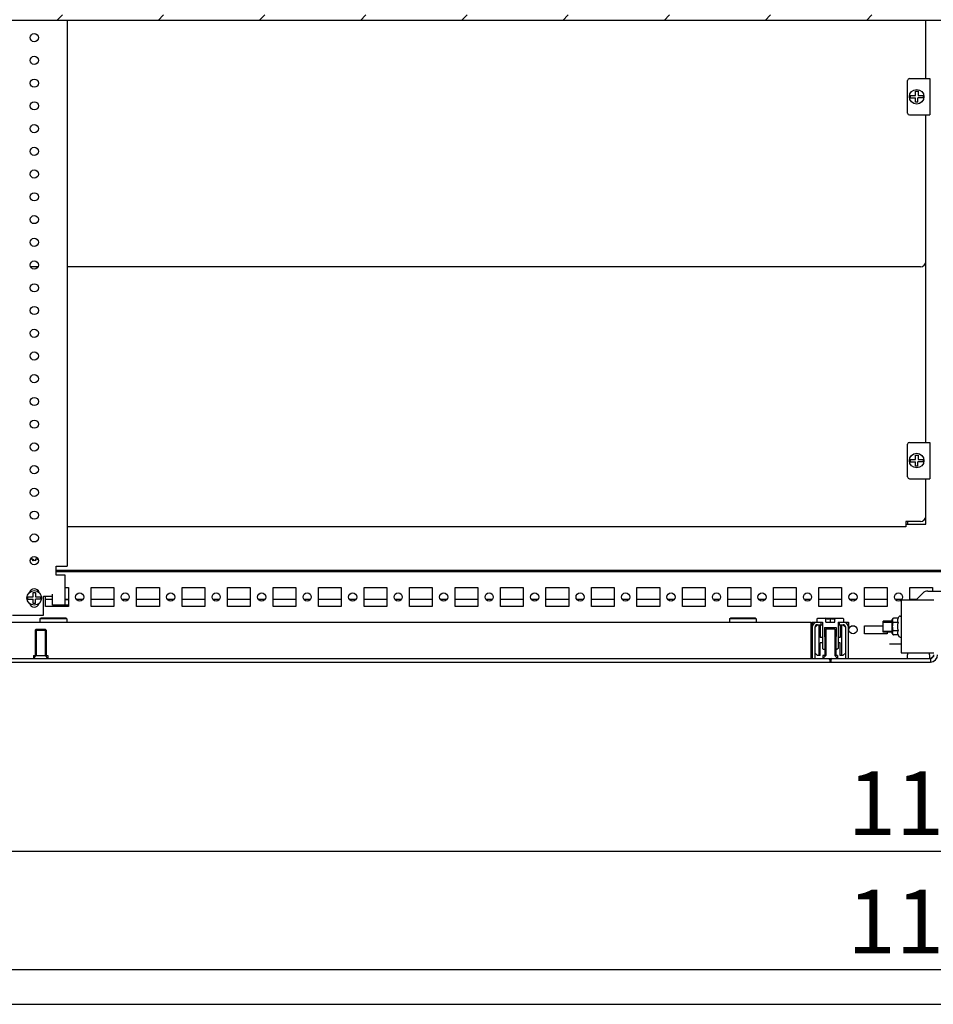
# Model space of a CAD drawing. Units: millimetres. Extents: x 0 to 594, y 0 to 420.
# Drawn here: x 330 to 380, y 0 to 54 of the extents above; entities that cross this region are included whole.
import ezdxf

# ---------------------------------------------------------------- set-up
doc = ezdxf.new("R2010")
doc.units = ezdxf.units.MM
doc.header["$LTSCALE"] = 32.67
doc.header["$PDMODE"] = 3
doc.header["$PDSIZE"] = 1
doc.layers.get('0').update_dxf_attribs({"linetype": 'CONTINUOUS'})
doc.layers.get('Defpoints').update_dxf_attribs({"linetype": 'CONTINUOUS'})
for name, color, linetype in [('02___PRT_ALL_AXES', 7, 'CONTINUOUS'), ('07__ASM_ALL_ANNOTATION', 7, 'CONTINUOUS'), ('ALL_AXES', 7, 'CONTINUOUS'), ('ARRONDIS', 7, 'CONTINUOUS'), ('AXIS', 7, 'CONTINUOUS'), ('CHAMFERS', 7, 'CONTINUOUS')]:
    doc.layers.add(name, color=color, linetype=linetype)
doc.styles.get("Standard").update_dxf_attribs({"font": 'gost.ttf'})
doc.dimstyles.new('DIMSTYLE_1', dxfattribs={"dimtxt": 3.5, "dimasz": 4, "dimexe": 0.5, "dimexo": 0, "dimgap": 0.875, "dimtad": 1, "dimdec": 3, "dimlfac": 10, "dimtxsty": 'STANDARD', "dimblk": '_FILLED', "dimblk1": '_FILLED', "dimblk2": '_FILLED', "dimcen": 0.09, "dimadec": 0, "dimazin": 0, "dimtp": 0.8, "dimtm": 0.8, "dimtfac": 1, "dimtdec": 3, "dimtofl": 0, "dimtmove": 0, "dimatfit": 3, "dimldrblk": '_FILLED', "dimfxl": 1, "dimtolj": 1, "dimarcsym": 0})
doc.dimstyles.new('DIMSTYLE_2', dxfattribs={"dimtxt": 3.5, "dimasz": 4, "dimexe": 0.5, "dimexo": 0, "dimgap": 0.875, "dimtad": 1, "dimdec": 3, "dimlfac": 10, "dimtxsty": 'STANDARD', "dimblk": '_FILLED', "dimblk1": '_FILLED', "dimblk2": '_FILLED', "dimcen": 0.09, "dimadec": 0, "dimazin": 0, "dimtp": 1.2, "dimtm": 1.2, "dimtfac": 1, "dimtdec": 3, "dimtofl": 0, "dimtmove": 0, "dimatfit": 3, "dimldrblk": '_FILLED', "dimfxl": 1, "dimtolj": 1, "dimarcsym": 0})

# ---------------------------------------------------------------- blocks, each defined once
blk = doc.blocks.new('_FILLED')
at = {"color": 0, "linetype": 'ByBlock'}
blk.add_solid([(0, 0), (-1, 0.125), (-1, -0.125)], dxfattribs=at)
blk = doc.blocks.new('*D10')
at = {"layer": '07__ASM_ALL_ANNOTATION', "color": 0, "linetype": 'Continuous', "lineweight": -2}
for p, q in [((331.54, 74.99), (307.041, 74.99)), ((307.541, 70.99), (307.541, 27.79)), ((325.69, 23.79), (307.041, 23.79))]:
    blk.add_line(p, q, dxfattribs=at)
at = {"layer": 'Defpoints', "color": 0, "linetype": 'Continuous'}
for p in [(331.54, 74.99), (307.541, 23.79), (325.69, 23.79)]:
    blk.add_point(p, dxfattribs=at)
at = {"layer": '07__ASM_ALL_ANNOTATION', "color": 0, "linetype": 'Continuous', "lineweight": -2, "xscale": 4, "yscale": 4, "zscale": 4}
for p, rotation in [((307.541, 74.99), 90), ((307.541, 23.79), 270)]:
    blk.add_blockref('_FILLED', p, dxfattribs=dict(at, rotation=rotation))
at = {"layer": '07__ASM_ALL_ANNOTATION', "color": 0, "linetype": 'Continuous', "insert": (303.166, 49.398), "char_height": 3.5, "attachment_point": 2, "rotation": 90}
blk.add_mtext('\\A1;512', dxfattribs=at)
blk = doc.blocks.new('*D11')
at = {"layer": '07__ASM_ALL_ANNOTATION', "color": 0, "linetype": 'Continuous', "lineweight": -2}
for p, q in [((325.315, 29.165), (325.315, 7.926)), ((436.515, 29.165), (436.515, 7.926)), ((329.315, 8.426), (432.515, 8.426))]:
    blk.add_line(p, q, dxfattribs=at)
at = {"layer": 'Defpoints', "color": 0, "linetype": 'Continuous'}
for p in [(325.315, 29.165), (436.515, 29.165), (436.515, 8.426)]:
    blk.add_point(p, dxfattribs=at)
at = {"layer": '07__ASM_ALL_ANNOTATION', "color": 0, "linetype": 'Continuous', "lineweight": -2, "xscale": 4, "yscale": 4, "zscale": 4, "rotation": 180}
blk.add_blockref('_FILLED', (325.315, 8.426), dxfattribs=at)
at = {"layer": '07__ASM_ALL_ANNOTATION', "color": 0, "linetype": 'Continuous', "lineweight": -2, "xscale": 4, "yscale": 4, "zscale": 4}
blk.add_blockref('_FILLED', (436.515, 8.426), dxfattribs=at)
at = {"layer": '07__ASM_ALL_ANNOTATION', "color": 0, "linetype": 'Continuous', "insert": (380.923, 12.801), "char_height": 3.5, "attachment_point": 2}
blk.add_mtext('\\A1;1112', dxfattribs=at)
blk = doc.blocks.new('*D13')
at = {"layer": '07__ASM_ALL_ANNOTATION', "color": 0, "linetype": 'Continuous', "lineweight": -2}
for p, q in [((323.915, 29.39), (323.915, 1.419)), ((437.915, 29.39), (437.915, 1.419)), ((327.915, 1.919), (433.915, 1.919))]:
    blk.add_line(p, q, dxfattribs=at)
at = {"layer": 'Defpoints', "color": 0, "linetype": 'Continuous'}
for p in [(323.915, 29.39), (437.915, 29.39), (437.915, 1.919)]:
    blk.add_point(p, dxfattribs=at)
at = {"layer": '07__ASM_ALL_ANNOTATION', "color": 0, "linetype": 'Continuous', "lineweight": -2, "xscale": 4, "yscale": 4, "zscale": 4, "rotation": 180}
blk.add_blockref('_FILLED', (323.915, 1.919), dxfattribs=at)
at = {"layer": '07__ASM_ALL_ANNOTATION', "color": 0, "linetype": 'Continuous', "lineweight": -2, "xscale": 4, "yscale": 4, "zscale": 4}
blk.add_blockref('_FILLED', (437.915, 1.919), dxfattribs=at)
at = {"layer": '07__ASM_ALL_ANNOTATION', "color": 0, "linetype": 'Continuous', "insert": (380.911, 6.294), "char_height": 3.5, "attachment_point": 2}
blk.add_mtext('\\A1;1140', dxfattribs=at)

msp = doc.modelspace()

# ---------------------------------------------------------------- hatches: boundary and pattern name
at = {"linetype": 'Continuous'}
h = msp.add_hatch(dxfattribs=at)
h.set_pattern_fill('DEFAULT__57', scale=3.932491, angle=45, style=0, pattern_type=0)
h.set_pattern_definition([(45, (0, 0), (-2.78069, 2.78069), [])])
edge = h.paths.add_edge_path()
edge.add_line((435.41461, 54.38956), (435.21461, 54.38956))
edge.add_spline(control_points=[(435.71461, 54.68956), (435.71461, 54.51383), (435.59035, 54.38956), (435.41461, 54.38956)], knot_values=[0, 0, 0, 0, 1, 1, 1, 1], weights=[1, 0.80473785, 0.80473785, 1], degree=3, periodic=0)
edge.add_line((435.71461, 54.68956), (435.71461, 56.28956))
edge.add_spline(control_points=[(435.41461, 56.58956), (435.59035, 56.58956), (435.71461, 56.4653), (435.71461, 56.28956)], knot_values=[0, 0, 0, 0, 1, 1, 1, 1], weights=[1, 0.80473785, 0.80473785, 1], degree=3, periodic=0)
edge.add_line((435.41461, 56.58956), (434.91461, 56.58956))
edge.add_line((434.91461, 56.88956), (434.91461, 56.58956))
edge.add_line((435.41461, 56.88956), (434.91461, 56.88956))
edge.add_spline(control_points=[(435.41461, 56.88956), (435.76608, 56.88956), (436.01461, 56.64103), (436.01461, 56.28956)], knot_values=[0, 0, 0, 0, 1, 1, 1, 1], weights=[1, 0.80473785, 0.80473785, 1], degree=3, periodic=0)
edge.add_line((436.01461, 54.68956), (436.01461, 56.28956))
edge.add_spline(control_points=[(436.01461, 54.68956), (436.01461, 54.33809), (435.76608, 54.08956), (435.41461, 54.08956)], knot_values=[0, 0, 0, 0, 1, 1, 1, 1], weights=[1, 0.80473785, 0.80473785, 1], degree=3, periodic=0)
edge.add_line((435.41461, 54.08956), (435.21461, 54.08956))
edge.add_line((435.21461, 54.08956), (435.21461, 54.38956))
edge = h.paths.add_edge_path()
edge.add_line((433.71461, 54.38956), (328.11461, 54.38956))
edge.add_line((433.71461, 54.08956), (433.71461, 54.38956))
edge.add_line((433.71461, 54.08956), (328.11461, 54.08956))
edge.add_line((328.11461, 54.08956), (328.11461, 54.38956))
edge = h.paths.add_edge_path()
edge.add_line((326.61461, 54.38956), (326.41461, 54.38956))
edge.add_line((326.61461, 54.08956), (326.61461, 54.38956))
edge.add_line((326.61461, 54.08956), (326.41461, 54.08956))
edge.add_spline(control_points=[(325.81461, 54.68956), (325.81461, 54.33809), (326.06314, 54.08956), (326.41461, 54.08956)], knot_values=[0, 0, 0, 0, 1, 1, 1, 1], weights=[1, 0.80473785, 0.80473785, 1], degree=3, periodic=0)
edge.add_line((325.81461, 54.68956), (325.81461, 56.28956))
edge.add_spline(control_points=[(326.41461, 56.88956), (326.06314, 56.88956), (325.81461, 56.64103), (325.81461, 56.28956)], knot_values=[0, 0, 0, 0, 1, 1, 1, 1], weights=[1, 0.80473785, 0.80473785, 1], degree=3, periodic=0)
edge.add_line((326.41461, 56.88956), (326.91461, 56.88956))
edge.add_line((326.91461, 56.88956), (326.91461, 56.58956))
edge.add_line((326.41461, 56.58956), (326.91461, 56.58956))
edge.add_spline(control_points=[(326.41461, 56.58956), (326.23888, 56.58956), (326.11461, 56.4653), (326.11461, 56.28956)], knot_values=[0, 0, 0, 0, 1, 1, 1, 1], weights=[1, 0.80473785, 0.80473785, 1], degree=3, periodic=0)
edge.add_line((326.11461, 54.68956), (326.11461, 56.28956))
edge.add_spline(control_points=[(326.11461, 54.68956), (326.11461, 54.51383), (326.23888, 54.38956), (326.41461, 54.38956)], knot_values=[0, 0, 0, 0, 1, 1, 1, 1], weights=[1, 0.80473785, 0.80473785, 1], degree=3, periodic=0)
edge = h.paths.add_edge_path()
edge.add_line((434.01461, 56.88956), (433.51461, 56.88956))
edge.add_line((434.01461, 56.88956), (434.01461, 56.58956))
edge.add_line((434.01461, 56.58956), (433.51461, 56.58956))
edge.add_line((433.51461, 56.58956), (433.51461, 56.88956))
edge = h.paths.add_edge_path()
edge.add_line((327.81461, 56.88956), (328.31461, 56.88956))
edge.add_line((328.31461, 56.58956), (328.31461, 56.88956))
edge.add_line((327.81461, 56.58956), (328.31461, 56.58956))
edge.add_line((327.81461, 56.88956), (327.81461, 56.58956))

# ---------------------------------------------------------------- linework, layer by layer
at = {"color": 7, "linetype": 'Continuous'}
for p, q in [((435.41461, 54.08956), (326.41461, 54.08956)), ((332.71461, 54.08956), (332.71461, 24.08956)), ((379.91461, 50.88956), (379.91461, 54.08956)), ((379.01461, 50.88956), (380.14452, 50.88956)), ((380.14452, 50.88956), (380.14452, 48.88956)), ((378.91461, 48.98956), (378.91461, 50.78956)), ((379.05511, 49.95456), (379.34961, 49.95456)), ((379.05511, 49.82456), (379.34961, 49.82456)), ((379.34961, 49.95456), (379.34961, 50.18956)), ((379.34961, 50.18956), (379.49161, 50.18956)), ((379.34961, 49.58956), (379.34961, 49.82456)), ((379.47961, 49.58956), (379.47961, 49.82456)), ((379.77411, 49.82456), (379.47961, 49.82456)), ((379.49161, 50.18956), (379.49161, 49.95456)), ((379.49161, 49.95456), (379.77411, 49.95456)), ((379.47961, 49.58956), (379.34961, 49.58956)), ((379.01461, 48.88956), (380.14452, 48.88956)), ((379.91461, 30.88956), (379.91461, 48.88956)), ((331.1132, 40.53956), (330.71602, 40.53956)), ((379.61461, 40.53956), (332.71461, 40.53956)), ((379.01461, 30.88956), (380.14452, 30.88956)), ((380.14452, 30.88956), (380.14452, 28.88956)), ((378.91461, 28.98956), (378.91461, 30.78956)), ((379.05511, 29.95456), (379.34961, 29.95456)), ((379.05511, 29.82456), (379.34961, 29.82456)), ((379.34961, 30.18956), (379.49161, 30.18956)), ((379.34961, 29.95456), (379.34961, 30.18956)), ((379.34961, 29.58956), (379.34961, 29.82456)), ((379.77411, 29.82456), (379.47961, 29.82456)), ((379.47961, 29.58956), (379.47961, 29.82456)), ((379.49161, 30.18956), (379.49161, 29.95456)), ((379.49161, 29.95456), (379.77411, 29.95456)), ((379.47961, 29.58956), (379.34961, 29.58956)), ((379.01461, 28.88956), (380.14452, 28.88956)), ((379.91461, 26.38956), (379.91461, 28.88956)), ((379.61461, 26.53956), (378.81461, 26.53956)), ((378.81461, 26.53956), (378.81461, 26.23956)), ((378.91461, 26.53956), (378.91461, 26.38956)), ((378.81461, 26.23956), (332.71461, 26.23956)), ((378.81461, 26.38956), (379.91461, 26.38956)), ((330.83761, 24.46956), (330.83862, 24.46956)), ((330.83761, 24.38408), (330.83761, 24.46954)), ((330.83862, 24.46956), (330.84961, 24.46956)), ((330.84961, 24.46956), (330.84961, 24.38648)), ((330.97961, 24.46956), (330.97961, 24.38674)), ((330.99061, 24.46956), (330.97961, 24.46956)), ((332.11461, 23.58956), (332.11461, 24.08956)), ((332.11461, 24.08956), (332.71461, 24.08956)), ((382.31461, 23.83956), (332.11461, 23.83956)), ((332.11461, 23.78956), (382.31461, 23.78956)), ((332.61461, 23.58956), (332.11461, 23.58956)), ((332.61461, 21.93956), (332.61461, 23.58956)), ((330.55511, 22.40456), (330.84961, 22.40456)), ((330.55511, 22.27456), (330.84961, 22.27456)), ((330.84961, 22.40456), (330.84961, 22.63956)), ((330.84961, 22.63956), (330.99161, 22.63956)), ((330.84961, 22.03956), (330.84961, 22.27456)), ((330.97961, 22.03956), (330.97961, 22.27456)), ((331.27411, 22.27456), (330.97961, 22.27456)), ((330.99161, 22.63956), (330.99161, 22.40456)), ((330.99161, 22.40456), (331.27411, 22.40456)), ((331.41461, 21.38956), (331.41461, 22.43956)), ((331.41461, 22.43956), (331.91461, 22.43956)), ((331.91461, 22.24956), (331.53961, 22.24956)), ((331.91461, 21.93956), (331.91461, 22.53956)), ((332.78961, 22.24956), (332.61461, 22.24956)), ((332.78961, 22.23956), (332.61461, 22.23956)), ((333.58354, 22.24956), (333.24569, 22.24956)), ((335.28961, 22.24956), (334.03961, 22.24956)), ((336.08354, 22.24956), (335.74569, 22.24956)), ((337.78961, 22.24956), (336.53961, 22.24956)), ((338.58354, 22.24956), (338.24569, 22.24956)), ((340.28961, 22.24956), (339.03961, 22.24956)), ((341.08354, 22.24956), (340.74569, 22.24956)), ((342.78961, 22.24956), (341.53961, 22.24956)), ((343.58354, 22.24956), (343.24569, 22.24956)), ((345.28961, 22.24956), (344.03961, 22.24956)), ((346.08354, 22.24956), (345.74569, 22.24956)), ((347.78961, 22.24956), (346.53961, 22.24956)), ((348.58354, 22.24956), (348.24569, 22.24956)), ((350.28961, 22.24956), (349.03961, 22.24956)), ((351.08354, 22.24956), (350.74569, 22.24956)), ((352.78961, 22.24956), (351.53961, 22.24956)), ((353.58354, 22.24956), (353.24569, 22.24956)), ((355.28961, 22.24956), (354.03961, 22.24956)), ((356.08354, 22.24956), (355.74569, 22.24956)), ((357.78961, 22.24956), (356.53961, 22.24956)), ((358.58354, 22.24956), (358.24569, 22.24956)), ((360.28961, 22.24956), (359.03961, 22.24956)), ((361.08354, 22.24956), (360.74569, 22.24956)), ((362.78961, 22.24956), (361.53961, 22.24956)), ((363.58354, 22.24956), (363.24569, 22.24956)), ((365.28961, 22.24956), (364.03961, 22.24956)), ((366.08354, 22.24956), (365.74569, 22.24956)), ((367.78961, 22.24956), (366.53961, 22.24956)), ((368.58354, 22.24956), (368.24569, 22.24956)), ((370.28961, 22.24956), (369.03961, 22.24956)), ((371.08354, 22.24956), (370.74569, 22.24956)), ((372.78961, 22.24956), (371.53961, 22.24956)), ((373.58354, 22.24956), (373.24569, 22.24956)), ((375.28961, 22.24956), (374.03961, 22.24956)), ((376.08354, 22.24956), (375.74569, 22.24956)), ((377.78961, 22.24956), (376.53961, 22.24956)), ((378.58354, 22.24956), (378.24569, 22.24956)), ((380.36461, 22.21611), (378.56461, 22.21611)), ((378.56461, 22.21611), (378.56461, 19.31611)), ((379.39807, 22.24956), (379.03961, 22.24956)), ((379.74745, 22.59895), (379.36461, 22.21611)), ((380.0303, 22.71611), (382.66461, 22.71611)), ((330.97961, 22.03956), (330.84961, 22.03956)), ((332.78961, 21.93956), (331.91461, 21.93956)), ((329.71461, 21.38956), (331.41461, 21.38956)), ((373.92961, 21.18611), (373.97961, 21.23611)), ((373.92961, 21.18611), (373.92961, 21.01611)), ((373.97961, 21.23611), (375.34961, 21.23611)), ((374.41461, 21.18611), (374.36461, 21.23611)), ((374.41461, 21.01611), (374.41461, 21.22478)), ((374.66461, 21.22478), (374.66461, 21.01611)), ((374.91461, 21.18611), (374.96461, 21.23611)), ((374.91461, 21.01611), (374.91461, 21.22478)), ((375.39961, 21.18611), (375.34961, 21.23611)), ((375.39961, 21.18611), (375.39961, 21.01611)), ((378.07461, 20.38289), (378.07461, 21.14933)), ((378.39142, 21.21933), (378.14461, 21.21933)), ((378.39142, 21.21933), (378.44152, 21.30611)), ((378.5108, 21.34611), (378.56461, 21.34611)), ((328.21461, 21.01611), (331.74352, 21.01611)), ((331.01461, 20.61611), (331.01461, 19.16611)), ((331.01461, 20.61611), (331.51461, 20.61611)), ((331.51461, 20.61611), (331.51461, 19.16611)), ((332.1857, 21.01611), (369.64352, 21.01611)), ((370.0857, 21.01611), (373.61461, 21.01611)), ((373.61461, 19.01611), (373.61461, 21.01611)), ((373.61461, 20.86611), (373.66461, 20.86611)), ((373.61461, 20.71611), (373.66461, 20.71611)), ((373.66461, 21.01611), (374.22961, 21.01611)), ((373.66461, 21.01611), (373.66461, 19.01611)), ((373.81461, 20.71611), (373.81461, 19.01611)), ((373.96263, 20.86558), (373.81514, 20.71809)), ((373.96461, 20.86611), (374.22961, 20.86611)), ((374.03816, 20.86611), (374.03816, 19.16611)), ((374.11316, 20.86611), (374.11316, 20.16611)), ((374.16461, 20.86611), (374.16461, 21.01611)), ((374.22961, 21.01611), (374.22961, 19.56611)), ((374.34461, 20.71611), (374.98461, 20.71611)), ((374.34461, 20.71611), (374.34461, 20.21611)), ((374.41461, 20.61611), (374.36461, 20.56611)), ((374.41461, 21.01611), (374.91461, 21.01611)), ((374.91461, 20.61611), (374.41461, 20.61611)), ((374.41461, 20.61611), (374.41461, 19.16611)), ((374.91461, 20.61611), (374.96461, 20.56611)), ((374.91461, 20.61611), (374.91461, 19.16611)), ((374.98461, 20.71611), (374.98461, 20.21611)), ((375.09961, 21.01611), (375.66167, 21.01611)), ((375.09961, 21.01611), (375.09961, 19.56611)), ((375.09961, 20.86611), (375.36461, 20.86611)), ((375.16461, 20.86611), (375.16461, 21.01611)), ((375.21316, 20.86611), (375.21316, 20.16611)), ((375.28816, 20.86611), (375.28816, 19.16611)), ((375.51316, 20.71611), (375.36389, 20.86538)), ((375.51461, 19.01611), (375.51461, 20.71611)), ((375.66167, 21.01611), (375.66167, 20.73091)), ((375.66461, 19.01611), (375.66461, 20.71611)), ((378.07461, 21.06611), (377.56461, 21.06611)), ((377.56461, 20.46612), (377.56461, 21.06609)), ((377.56461, 21.01611), (378.07461, 21.01611)), ((378.07676, 21.06637), (378.07679, 21.0661)), ((378.39142, 20.99272), (378.14461, 20.99272)), ((374.22961, 20.16611), (374.11316, 20.16611)), ((374.36461, 20.21611), (374.34461, 20.21611)), ((374.34461, 20.21611), (374.38461, 20.17611)), ((374.36461, 20.56611), (374.36461, 19.16611)), ((374.38461, 20.17611), (374.38461, 19.51611)), ((374.98461, 20.21611), (374.94461, 20.17611)), ((374.94461, 20.17611), (374.94461, 19.51611)), ((374.96461, 20.56611), (374.96461, 19.16611)), ((374.98461, 20.21611), (374.96461, 20.21611)), ((375.21316, 20.16611), (375.09961, 20.16611)), ((377.56461, 20.51611), (378.07461, 20.51611)), ((378.07461, 20.46611), (377.56461, 20.46611)), ((378.07679, 20.46611), (378.07677, 20.46593)), ((378.07683, 20.4665), (378.07679, 20.46611)), ((378.39142, 20.5395), (378.14461, 20.5395)), ((378.39142, 20.31289), (378.14461, 20.31289)), ((378.39142, 20.31289), (378.44152, 20.22611)), ((378.5108, 20.18611), (378.56461, 20.18611)), ((374.22961, 19.86611), (374.11316, 19.86611)), ((374.11316, 19.16611), (374.11316, 19.86611)), ((374.22961, 19.56611), (374.27961, 19.51611)), ((374.27961, 19.51611), (374.38461, 19.51611)), ((374.94461, 19.51611), (375.04961, 19.51611)), ((375.09961, 19.56611), (375.04961, 19.51611)), ((375.21316, 19.86611), (375.09961, 19.86611)), ((375.21316, 19.16611), (375.21316, 19.86611)), ((377.91461, 19.81611), (378.56461, 19.81611)), ((321.66461, 19.01611), (380.16461, 19.01611)), ((331.01461, 19.16611), (330.86461, 19.01611)), ((331.51461, 19.16611), (331.66461, 19.01611)), ((373.66461, 19.31611), (373.61461, 19.31611)), ((373.66461, 19.16611), (373.61461, 19.16611)), ((373.81461, 19.31466), (373.96316, 19.16611)), ((374.11316, 19.16611), (373.96316, 19.16611)), ((374.36461, 19.16611), (374.26461, 19.16611)), ((374.26461, 19.16611), (374.26461, 19.01611)), ((374.41461, 19.16611), (374.26461, 19.01611)), ((374.56461, 19.01611), (374.66461, 18.91611)), ((374.63961, 19.01611), (374.63961, 18.81611)), ((374.76461, 19.01611), (374.66461, 18.91611)), ((374.68961, 19.01611), (374.68961, 18.81611)), ((374.91461, 19.16611), (375.06461, 19.01611)), ((375.06461, 19.16611), (374.96461, 19.16611)), ((375.06461, 19.16611), (375.06461, 19.01611)), ((375.36316, 19.16611), (375.21316, 19.16611)), ((375.36316, 19.16611), (375.51316, 19.31611)), ((378.56461, 19.31611), (380.36461, 19.31611)), ((378.91461, 19.01611), (378.91461, 19.21611)), ((380.11461, 19.21611), (380.11461, 19.01611)), ((380.16461, 19.01611), (380.16461, 18.81611)), ((321.66461, 18.81611), (380.16461, 18.81611)), ((0, 0), (594, 0))]:
    msp.add_line(p, q, dxfattribs=at)
for centre in [(379.41461, 49.88956), (379.41461, 29.88956), (330.91461, 22.33956)]:
    msp.add_circle(centre, 0.4, dxfattribs=at)
for centre, radius, start, end in [((379.01461, 50.78956), 0.1, 90, 180), ((379.41461, 49.88956), 0.36533, 169.751293, 190.248707), ((379.41461, 49.88956), 0.36533, 349.751293, 10.248707), ((379.01461, 48.98956), 0.1, 180, 270), ((379.61461, 40.83956), 0.3, 270, 360), ((379.01461, 30.78956), 0.1, 90, 180), ((379.41461, 29.88956), 0.36533, 169.751293, 190.248707), ((379.41461, 29.88956), 0.36533, 349.751293, 10.248707), ((379.01461, 28.98956), 0.1, 180, 270), ((379.61461, 26.83956), 0.3, 270, 360), ((330.83849, 23.98783), 0.48174, 90.104354, 91.0884), ((330.83848, 23.98848), 0.48108, 90.103717, 91.089076), ((330.91143, 24.08026), 0.31266, 101.413773, 103.65707), ((330.91254, 24.07484), 0.31819, 99.965046, 101.416153), ((330.91327, 24.07068), 0.32241, 98.381338, 99.964945), ((330.91397, 24.0658), 0.32734, 95.503062, 98.378289), ((330.9144, 24.06151), 0.33165, 94.167068, 95.506378), ((330.9146, 24.05863), 0.33454, 89.997703, 94.164234), ((330.91462, 24.05845), 0.33472, 86.235028, 90.00163), ((330.91481, 24.06141), 0.33175, 84.491002, 86.233689), ((330.91514, 24.06482), 0.32833, 82.44628, 84.491459), ((330.91608, 24.07161), 0.32147, 78.602416, 82.454066), ((330.9909, 24.00808), 0.46148, 87.885329, 90.037033), ((330.91461, 22.56456), 0.275, 16.762231, 163.237769), ((330.91461, 22.33956), 0.36533, 169.751293, 190.248707), ((330.91461, 22.33956), 0.36533, 349.751293, 10.248707), ((380.0303, 22.31611), 0.4, 90, 135), ((330.91461, 22.11456), 0.275, 196.762231, 343.237769), ((378.14461, 21.14933), 0.07, 90, 180), ((373.96461, 20.71611), 0.3, 90, 180), ((373.96461, 20.71611), 0.15, 90, 180), ((375.36461, 20.71611), 0.3, 0, 90), ((375.36461, 20.71611), 0.15, 0, 90), ((378.14461, 20.38289), 0.07, 180, 269.9999), ((379.51461, 19.21611), 0.6, 170.200805, 180), ((379.51461, 19.21611), 0.6, 0, 9.799204), ((380.16461, 19.21611), 0.4, 270, 360), ((380.16461, 19.21611), 0.2, 270, 360)]:
    msp.add_arc(centre, radius, start, end, dxfattribs=at)
for points, knots in [([(330.82934, 24.46947), (330.80723, 24.46905), (330.76297, 24.46478), (330.72039, 24.45149), (330.70012, 24.44268)], [0, 0, 0, 0, 0.50010954, 1, 1, 1, 1]), ([(331.1291, 24.44268), (331.11006, 24.45096), (331.07018, 24.46368), (331.02869, 24.46847), (331.00793, 24.46925)], [0, 0, 0, 0, 0.49991781, 1, 1, 1, 1]), ([(374.41461, 21.22478), (374.43386, 21.21367), (374.4737, 21.19427), (374.53961, 21.18207), (374.60552, 21.19427), (374.64537, 21.21367), (374.66461, 21.22478)], [0, 0, 0, 0, 0.25254975, 0.50000009, 0.74745026, 1, 1, 1, 1]), ([(374.66461, 21.22478), (374.68386, 21.21367), (374.7237, 21.19427), (374.78961, 21.18207), (374.85552, 21.19427), (374.89537, 21.21367), (374.91461, 21.22478)], [0, 0, 0, 0, 0.25254975, 0.50000009, 0.74745026, 1, 1, 1, 1]), ([(378.07675, 21.14554), (378.07544, 21.13241), (378.07502, 21.10596), (378.07544, 21.07951), (378.07676, 21.06637)], [0, 0, 0, 0, 0.49999674, 1, 1, 1, 1]), ([(378.14461, 21.21933), (378.1319, 21.21933), (378.10933, 21.21314), (378.08851, 21.19084), (378.07976, 21.16791), (378.07748, 21.1529), (378.07675, 21.14554)], [0, 0, 0, 0, 0.34432025, 0.59018747, 0.79973573, 1, 1, 1, 1]), ([(378.39142, 21.21933), (378.37776, 21.19567), (378.36073, 21.15813), (378.35483, 21.10476), (378.35809, 21.07875), (378.361, 21.06609)], [0, 0, 0, 0, 0.51277575, 0.75624135, 1, 1, 1, 1]), ([(378.14461, 20.99272), (378.13933, 20.99272), (378.12866, 20.99017), (378.11557, 20.98076), (378.10537, 20.96842), (378.09495, 20.94988), (378.08644, 20.92458), (378.08061, 20.89327), (378.07748, 20.86158), (378.07547, 20.81919), (378.07507, 20.76614), (378.07547, 20.71309), (378.07747, 20.6707), (378.0806, 20.639), (378.08642, 20.60769), (378.09493, 20.58238), (378.10535, 20.56382), (378.11555, 20.55146), (378.12865, 20.54205), (378.13933, 20.5395), (378.14461, 20.5395)], [0, 0, 0, 0, 0.03112097, 0.06231886, 0.09355909, 0.12481613, 0.18727299, 0.24978665, 0.31231894, 0.37485754, 0.49993497, 0.62501299, 0.68755371, 0.75009191, 0.81261736, 0.87509808, 0.90637246, 0.93763757, 0.96886273, 1, 1, 1, 1]), ([(378.07679, 21.0661), (378.07753, 21.05878), (378.07984, 21.04384), (378.08863, 21.02102), (378.10945, 20.99886), (378.13194, 20.99272), (378.14461, 20.99272)], [0, 0, 0, 0, 0.20006402, 0.40955728, 0.65560225, 1, 1, 1, 1]), ([(378.39142, 20.99272), (378.38079, 20.9559), (378.36305, 20.88115), (378.35636, 20.80441), (378.35636, 20.76611)], [0, 0, 0, 0, 0.50010403, 1, 1, 1, 1]), ([(378.35636, 20.76611), (378.35636, 20.7278), (378.36305, 20.65106), (378.38079, 20.57632), (378.39142, 20.5395)], [0, 0, 0, 0, 0.49989647, 1, 1, 1, 1]), ([(378.361, 21.06609), (378.36244, 21.05983), (378.36968, 21.03426), (378.38136, 21.01013), (378.39142, 20.99272)], [0, 0, 0, 0, 0.24230051, 1, 1, 1, 1]), ([(378.07677, 20.46593), (378.07537, 20.45208), (378.07503, 20.42418), (378.07562, 20.38919), (378.08065, 20.3611), (378.08992, 20.33934), (378.11069, 20.31859), (378.13239, 20.31289), (378.14461, 20.31289)], [0, 0, 0, 0, 0.21972515, 0.43951884, 0.55091227, 0.66830993, 0.80719357, 1, 1, 1, 1]), ([(378.14461, 20.5395), (378.13199, 20.5395), (378.10958, 20.5334), (378.08876, 20.51139), (378.07992, 20.48867), (378.07758, 20.47379), (378.07683, 20.4665)], [0, 0, 0, 0, 0.34425917, 0.59047657, 0.80000646, 1, 1, 1, 1]), ([(378.361, 20.46612), (378.35809, 20.45347), (378.35483, 20.42746), (378.36073, 20.37409), (378.37776, 20.33654), (378.39142, 20.31289)], [0, 0, 0, 0, 0.24375866, 0.48722426, 1, 1, 1, 1]), ([(378.39142, 20.5395), (378.38798, 20.53355), (378.37532, 20.51027), (378.36541, 20.48528), (378.361, 20.46612)], [0, 0, 0, 0, 0.25868079, 1, 1, 1, 1]), ([(380.16461, 19.01611), (380.17593, 19.01611), (380.2003, 19.02171), (380.22104, 19.03493), (380.23126, 19.04293)], [0, 0, 0, 0, 0.46591473, 1, 1, 1, 1]), ([(380.23126, 19.04293), (380.23704, 19.04746), (380.24856, 19.05759), (380.25917, 19.06865), (380.26451, 19.07456)], [0, 0, 0, 0, 0.47988648, 1, 1, 1, 1])]:
    msp.add_open_spline(points, degree=3, knots=knots, dxfattribs=at)
msp.add_open_spline([(380.26451, 19.07456), (380.30323, 19.11746), (380.33358, 19.16736), (380.36461, 19.21611)], degree=3, dxfattribs=at)
at = {"layer": '02___PRT_ALL_AXES', "color": 7, "linetype": 'Continuous'}
for p, q in [((332.61461, 22.91456), (332.78961, 22.91456)), ((332.78961, 22.91456), (332.78961, 21.86456)), ((334.03961, 21.86456), (334.03961, 22.91456)), ((334.03961, 22.91456), (335.28961, 22.91456)), ((335.28961, 22.91456), (335.28961, 21.86456)), ((336.53961, 21.86456), (336.53961, 22.91456)), ((336.53961, 22.91456), (337.78961, 22.91456)), ((337.78961, 22.91456), (337.78961, 21.86456)), ((339.03961, 21.86456), (339.03961, 22.91456)), ((339.03961, 22.91456), (340.28961, 22.91456)), ((340.28961, 22.91456), (340.28961, 21.86456)), ((341.53961, 21.86456), (341.53961, 22.91456)), ((341.53961, 22.91456), (342.78961, 22.91456)), ((342.78961, 22.91456), (342.78961, 21.86456)), ((344.03961, 21.86456), (344.03961, 22.91456)), ((344.03961, 22.91456), (345.28961, 22.91456)), ((345.28961, 22.91456), (345.28961, 21.86456)), ((346.53961, 21.86456), (346.53961, 22.91456)), ((346.53961, 22.91456), (347.78961, 22.91456)), ((347.78961, 22.91456), (347.78961, 21.86456)), ((349.03961, 21.86456), (349.03961, 22.91456)), ((349.03961, 22.91456), (350.28961, 22.91456)), ((350.28961, 22.91456), (350.28961, 21.86456)), ((351.53961, 21.86456), (351.53961, 22.91456)), ((351.53961, 22.91456), (352.78961, 22.91456)), ((352.78961, 22.91456), (352.78961, 21.86456)), ((354.03961, 21.86456), (354.03961, 22.91456)), ((354.03961, 22.91456), (355.28961, 22.91456)), ((355.28961, 22.91456), (355.28961, 21.86456)), ((356.53961, 21.86456), (356.53961, 22.91456)), ((356.53961, 22.91456), (357.78961, 22.91456)), ((357.78961, 22.91456), (357.78961, 21.86456)), ((359.03961, 22.91456), (360.28961, 22.91456)), ((359.03961, 21.86456), (359.03961, 22.91456)), ((360.28961, 22.91456), (360.28961, 21.86456)), ((361.53961, 22.91456), (362.78961, 22.91456)), ((361.53961, 21.86456), (361.53961, 22.91456)), ((362.78961, 22.91456), (362.78961, 21.86456)), ((364.03961, 22.91456), (365.28961, 22.91456)), ((364.03961, 21.86456), (364.03961, 22.91456)), ((365.28961, 22.91456), (365.28961, 21.86456)), ((366.53961, 22.91456), (367.78961, 22.91456)), ((366.53961, 21.86456), (366.53961, 22.91456)), ((367.78961, 22.91456), (367.78961, 21.86456)), ((369.03961, 22.91456), (370.28961, 22.91456)), ((369.03961, 21.86456), (369.03961, 22.91456)), ((370.28961, 22.91456), (370.28961, 21.86456)), ((371.53961, 22.91456), (372.78961, 22.91456)), ((371.53961, 21.86456), (371.53961, 22.91456)), ((372.78961, 22.91456), (372.78961, 21.86456)), ((374.03961, 22.91456), (375.28961, 22.91456)), ((374.03961, 21.86456), (374.03961, 22.91456)), ((375.28961, 22.91456), (375.28961, 21.86456)), ((376.53961, 22.91456), (377.78961, 22.91456)), ((376.53961, 21.86456), (376.53961, 22.91456)), ((377.78961, 22.91456), (377.78961, 21.86456)), ((379.03961, 22.91456), (380.28961, 22.91456)), ((379.03961, 22.21611), (379.03961, 22.91456)), ((380.28961, 22.91456), (380.28961, 22.71611)), ((331.53961, 21.86456), (331.53961, 22.43956)), ((332.78961, 21.86456), (331.53961, 21.86456)), ((335.28961, 21.86456), (334.03961, 21.86456)), ((337.78961, 21.86456), (336.53961, 21.86456)), ((340.28961, 21.86456), (339.03961, 21.86456)), ((342.78961, 21.86456), (341.53961, 21.86456)), ((345.28961, 21.86456), (344.03961, 21.86456)), ((347.78961, 21.86456), (346.53961, 21.86456)), ((350.28961, 21.86456), (349.03961, 21.86456)), ((352.78961, 21.86456), (351.53961, 21.86456)), ((355.28961, 21.86456), (354.03961, 21.86456)), ((357.78961, 21.86456), (356.53961, 21.86456)), ((360.28961, 21.86456), (359.03961, 21.86456)), ((362.78961, 21.86456), (361.53961, 21.86456)), ((365.28961, 21.86456), (364.03961, 21.86456)), ((367.78961, 21.86456), (366.53961, 21.86456)), ((370.28961, 21.86456), (369.03961, 21.86456)), ((372.78961, 21.86456), (371.53961, 21.86456)), ((375.28961, 21.86456), (374.03961, 21.86456)), ((377.78961, 21.86456), (376.53961, 21.86456)), ((376.53961, 20.81456), (377.56461, 20.81456)), ((376.53961, 20.36456), (376.53961, 20.81456)), ((377.78961, 20.36456), (376.53961, 20.36456)), ((377.78961, 20.46611), (377.78961, 20.36456))]:
    msp.add_line(p, q, dxfattribs=at)
for centre in [(330.91461, 53.13956), (330.91461, 51.88956), (330.91461, 50.63956), (330.91461, 49.38956), (330.91461, 48.13956), (330.91461, 46.88956), (330.91461, 45.63956), (330.91461, 44.38956), (330.91461, 43.13956), (330.91461, 41.88956), (330.91461, 40.63956), (330.91461, 39.38956), (330.91461, 38.13956), (330.91461, 36.88956), (330.91461, 35.63956), (330.91461, 34.38956), (330.91461, 33.13956), (330.91461, 31.88956), (330.91461, 30.63956), (330.91461, 29.38956), (330.91461, 28.13956), (330.91461, 26.88956), (330.91461, 25.63956), (330.91461, 24.38956), (333.41461, 22.38956), (335.91461, 22.38956), (338.41461, 22.38956), (340.91461, 22.38956), (343.41461, 22.38956), (345.91461, 22.38956), (348.41461, 22.38956), (350.91461, 22.38956), (353.41461, 22.38956), (355.91461, 22.38956), (358.41461, 22.38956), (360.91461, 22.38956), (363.41461, 22.38956), (365.91461, 22.38956), (368.41461, 22.38956), (370.91461, 22.38956), (373.41461, 22.38956), (375.91461, 22.38956), (378.41461, 22.38956), (375.91461, 20.58956)]:
    msp.add_circle(centre, 0.225, dxfattribs=at)
at = {"layer": 'ALL_AXES', "color": 7, "linetype": 'Continuous'}
for p, q in [((331.01461, 20.61611), (330.96461, 20.56611)), ((331.01462, 20.61611), (331.5146, 20.61611)), ((331.51461, 20.61611), (331.56461, 20.56611)), ((330.96461, 20.56611), (330.96461, 19.16611)), ((330.96461, 20.56611), (331.56461, 20.56611)), ((331.56461, 20.56611), (331.56461, 19.16611)), ((330.86461, 19.16611), (330.86461, 19.01611)), ((330.86462, 19.16611), (331.6646, 19.16611)), ((331.66461, 19.16611), (331.66461, 19.01611))]:
    msp.add_line(p, q, dxfattribs=at)
at = {"layer": 'ARRONDIS', "color": 7, "linetype": 'Continuous'}
for centre, start, end in [((378.5108, 21.26611), 90, 150), ((378.5108, 20.26611), 210, 270)]:
    msp.add_arc(centre, 0.08, start, end, dxfattribs=at)
at = {"layer": 'AXIS', "color": 7, "linetype": 'Continuous'}
for p, q in [((331.74352, 21.01611), (332.1857, 21.01611)), ((369.64352, 21.01611), (370.0857, 21.01611))]:
    msp.add_line(p, q, dxfattribs=at)
at = {"layer": 'CHAMFERS', "color": 7, "linetype": 'Continuous'}
for p, q in [((331.22961, 21.18611), (331.27961, 21.23611)), ((331.22961, 21.18611), (331.22961, 21.01611)), ((332.69961, 21.18611), (331.22961, 21.18611)), ((332.64961, 21.23611), (331.27961, 21.23611)), ((332.69961, 21.18611), (332.64961, 21.23611)), ((332.69961, 21.18611), (332.69961, 21.01611)), ((369.12961, 21.18611), (369.17961, 21.23611)), ((370.59961, 21.18611), (369.12961, 21.18611)), ((369.12961, 21.18611), (369.12961, 21.01611)), ((370.54961, 21.23611), (369.17961, 21.23611)), ((370.59961, 21.18611), (370.54961, 21.23611)), ((370.59961, 21.18611), (370.59961, 21.01611))]:
    msp.add_line(p, q, dxfattribs=at)

# ---------------------------------------------------------------- dimensions: what is measured, and where the dimension line sits
at = {"layer": '07__ASM_ALL_ANNOTATION', "color": 7, "linetype": 'Continuous'}
dim = msp.add_linear_dim(base=(307.54088, 23.78956), p1=(331.53961, 74.98956), p2=(325.68961, 23.78956), angle=270, dimstyle='DIMSTYLE_1', dxfattribs=at)
dim.commit()
dim.dimension.update_dxf_attribs({"geometry": '*D10', "text_midpoint": (307.54088, 49.3976), "dimtype": 160})
for base, p1, p2, picture, middle in [((437.91461, 1.91896), (323.91461, 29.38956), (437.91461, 29.38956), '*D13', (380.91138, 1.91896)), ((436.51461, 8.42617), (325.31461, 29.16456), (436.51461, 29.16456), '*D11', (380.92264, 8.42617))]:
    dim = msp.add_linear_dim(base=base, p1=p1, p2=p2, dimstyle='DIMSTYLE_2', dxfattribs=at)
    dim.commit()
    dim.dimension.update_dxf_attribs({"geometry": picture, "text_midpoint": middle, "dimtype": 160})

doc.saveas('drawing.dxf')
